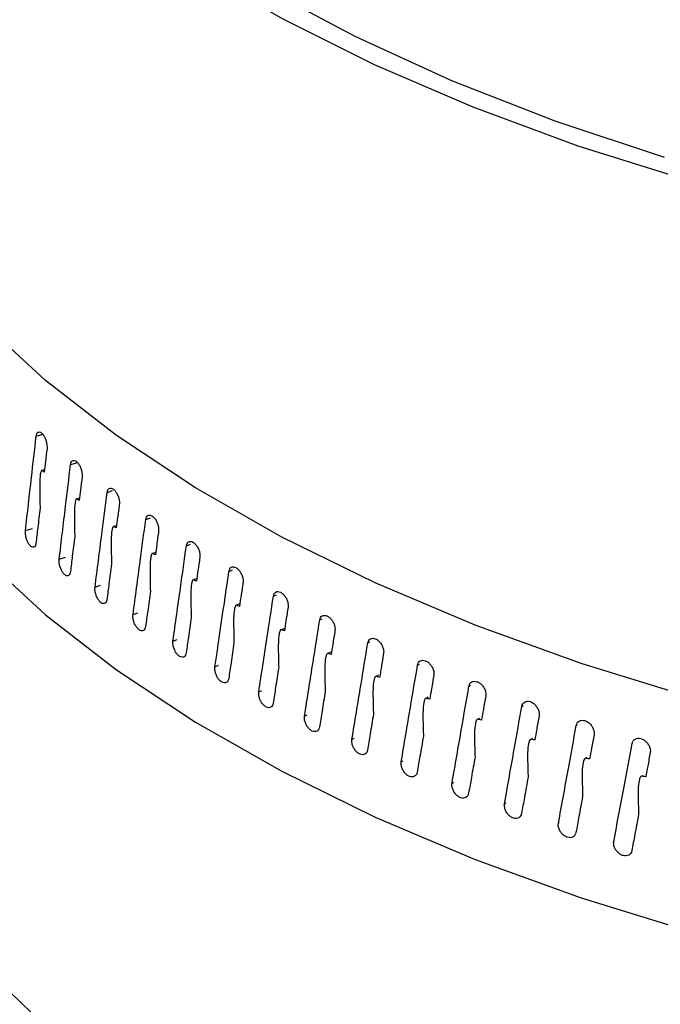
# Model space of a CAD drawing. Extents: x 22 to 39.8, y 23.1 to 34.3.
# Drawn here: x 28.3 to 28.4, y 31.1 to 31.2 of the extents above; entities that cross this region are included whole.
import ezdxf

# ---------------------------------------------------------------- set-up
doc = ezdxf.new("R2010")
doc.units = 0
doc.header["$LTSCALE"] = 0.2
doc.header["$MEASUREMENT"] = 0
doc.layers.get('0').update_dxf_attribs({"linetype": 'CONTINUOUS'})

# ---------------------------------------------------------------- blocks, each defined once
blk = doc.blocks.new('A$C02522142')
at = {"color": 7, "linetype": 'CONTINUOUS'}
for p, q in [((4.09945, 8.11876), (4.10021, 8.11898)), ((4.10042, 8.11478), (4.10014, 8.11469)), ((4.1035, 8.1154), (4.10423, 8.11563)), ((4.10781, 8.11213), (4.10845, 8.11235)), ((4.10455, 8.11145), (4.10424, 8.11135)), ((4.11236, 8.10893), (4.11292, 8.10914)), ((4.09818, 8.10764), (4.09901, 8.10788)), ((4.10892, 8.1082), (4.10859, 8.10809)), ((4.11715, 8.10583), (4.11764, 8.10603)), ((4.10216, 8.10426), (4.1029, 8.10449)), ((4.11353, 8.10504), (4.11319, 8.10491)), ((4.11838, 8.10197), (4.11801, 8.10182)), ((4.12217, 8.10282), (4.12259, 8.103)), ((4.10638, 8.10096), (4.10704, 8.10118)), ((4.12741, 8.0999), (4.12777, 8.10007)), ((4.12345, 8.09899), (4.12307, 8.09883)), ((4.11086, 8.09774), (4.11144, 8.09795)), ((4.1287, 8.0961), (4.12835, 8.09593)), ((4.13287, 8.09709), (4.13317, 8.09724)), ((4.11557, 8.0946), (4.11607, 8.09481)), ((4.13853, 8.09438), (4.13879, 8.09451)), ((4.13414, 8.09328), (4.13385, 8.09313)), ((4.12051, 8.09156), (4.12095, 8.09175)), ((4.1444, 8.09177), (4.14461, 8.0919)), ((4.13979, 8.09058), (4.13955, 8.09044)), ((4.15046, 8.08928), (4.15062, 8.08939)), ((4.12568, 8.08861), (4.12606, 8.08879)), ((4.14565, 8.08798), (4.14545, 8.08786)), ((4.15669, 8.08691), (4.15683, 8.087)), ((4.13107, 8.08576), (4.13139, 8.08592)), ((4.1517, 8.08549), (4.15154, 8.08539)), ((4.16311, 8.08466), (4.16321, 8.08473)), ((4.13667, 8.08302), (4.13693, 8.08316)), ((4.15793, 8.08312), (4.15781, 8.08304)), ((4.16969, 8.08252), (4.16976, 8.08259)), ((4.14247, 8.08038), (4.14269, 8.08051)), ((4.16435, 8.08088), (4.16425, 8.0808)), ((4.17093, 8.07875), (4.17086, 8.07869)), ((4.14846, 8.07786), (4.14864, 8.07797)), ((4.1705, 8.07732), (4.17042, 8.07726)), ((4.15465, 8.07544), (4.15479, 8.07554)), ((4.161, 8.07315), (4.16111, 8.07323)), ((4.16753, 8.07098), (4.16761, 8.07104))]:
    blk.add_line(p, q, dxfattribs=at)
at = {"color": 7, "linetype": 'CONTINUOUS', "flags": 128}
for points in [[(4.17631, 8.14887), (4.16332, 8.15295), (4.15097, 8.15751), (4.13933, 8.16251), (4.12848, 8.16794), (4.11847, 8.17376), (4.10935, 8.17993), (4.10119, 8.18643), (4.09402, 8.19321), (4.08788, 8.20025), (4.08281, 8.20749), (4.07884, 8.2149), (4.07598, 8.22244), (4.07427, 8.23007), (4.07369, 8.23774), (4.07427, 8.24541)], [(4.17351, 8.1516), (4.16063, 8.15588), (4.14844, 8.16065), (4.13703, 8.16587), (4.12644, 8.17152), (4.11675, 8.17755), (4.10801, 8.18393), (4.10027, 8.19063), (4.09358, 8.19761), (4.08798, 8.20482), (4.0835, 8.21222), (4.08017, 8.21978), (4.07801, 8.22744), (4.07702, 8.23516), (4.07722, 8.24289)], [(4.17682, 8.0879), (4.16369, 8.09195), (4.1512, 8.09649), (4.13942, 8.10147), (4.12841, 8.10687), (4.11822, 8.11266), (4.10892, 8.11882), (4.10056, 8.1253), (4.09318, 8.13208), (4.08682, 8.13911), (4.08152, 8.14635), (4.0773, 8.15377), (4.0742, 8.16133), (4.07222, 8.16898), (4.07137, 8.17668), (4.07167, 8.18439), (4.07311, 8.19208), (4.07369, 8.19413)], [(4.07134, 8.15091), (4.07137, 8.14907), (4.07222, 8.14137), (4.0742, 8.13372), (4.0773, 8.12616), (4.08152, 8.11874), (4.08682, 8.11149), (4.09318, 8.10446), (4.10056, 8.09769), (4.10892, 8.09121), (4.11822, 8.08505), (4.12841, 8.07926), (4.13942, 8.07385), (4.1512, 8.06887), (4.16369, 8.06434), (4.17682, 8.06029), (4.1905, 8.05673), (4.20468, 8.05368), (4.21927, 8.05117)]]:
    blk.add_lwpolyline(points, dxfattribs=at)
at = {"color": 7, "linetype": 'CONTINUOUS'}
for points, knots in [([(3.27227, 8.68366), (3.30978, 8.65634), (3.38481, 8.6017), (3.49746, 8.5147), (3.61013, 8.42405), (3.7228, 8.32944), (3.83475, 8.23156), (3.94593, 8.13054), (4.0563, 8.02641), (4.16652, 7.91891), (4.23981, 7.84424), (4.27645, 7.8069)], [0, 0, 0, 0, 0.111988, 0.223979, 0.335974, 0.447971, 0.559971, 0.669974, 0.77998, 0.889989, 1, 1, 1, 1]), ([(4.26051, 7.78686), (4.2232, 7.82487), (4.14863, 7.90083), (4.03654, 8.01004), (3.92439, 8.11566), (3.81217, 8.21739), (3.70053, 8.31472), (3.58949, 8.40773), (3.47905, 8.49641), (3.36853, 8.58167), (3.29488, 8.6353), (3.25803, 8.66213)], [0, 0, 0, 0, 0.112198, 0.224246, 0.336187, 0.448066, 0.559924, 0.669807, 0.779754, 0.889804, 1, 1, 1, 1]), ([(4.00684, 8.12521), (4.00146, 8.13063), (3.99074, 8.14143), (3.97904, 8.15899), (3.97076, 8.17725), (3.96632, 8.19609), (3.96567, 8.21523), (3.96884, 8.23444), (3.97579, 8.25348), (3.98642, 8.2721), (4.0006, 8.29007), (4.01815, 8.30715), (4.03885, 8.32312), (4.06244, 8.33781), (4.08865, 8.351), (4.11713, 8.36253), (4.14753, 8.37227), (4.17949, 8.38008), (4.21259, 8.38587), (4.24643, 8.38957), (4.28057, 8.39112), (4.31459, 8.39051), (4.34805, 8.38776), (4.38054, 8.38289), (4.41163, 8.37598), (4.44093, 8.36711), (4.46808, 8.35642), (4.49266, 8.344), (4.51471, 8.33011), (4.52677, 8.3197), (4.53283, 8.31448)], [0, 0, 0, 0, 0.03578, 0.071333, 0.107111, 0.142893, 0.178449, 0.214226, 0.25001, 0.285565, 0.321339, 0.357125, 0.392678, 0.42844, 0.464236, 0.499787, 0.535538, 0.571344, 0.606896, 0.642641, 0.678453, 0.714007, 0.749749, 0.785565, 0.82112, 0.856865, 0.892679, 0.928236, 0.963987, 1, 1, 1, 1]), ([(4.31672, 7.82302), (4.28231, 7.85784), (4.21349, 7.92747), (4.11017, 8.02821), (4.04128, 8.09288), (4.00684, 8.12521)], [0, 0, 0, 0, 0.3334625, 0.6667957, 1, 1, 1, 1]), ([(4.33163, 7.8212), (4.32609, 7.82684), (4.31563, 7.83752), (4.30084, 7.85251), (4.28788, 7.86559), (4.27675, 7.87679), (4.26742, 7.88614), (4.25934, 7.89423), (4.25187, 7.90169), (4.24439, 7.90914), (4.23018, 7.92327), (4.20923, 7.94399), (4.18296, 7.96975), (4.15816, 7.99388), (4.13556, 8.01572), (4.11839, 8.0322), (4.10589, 8.04414), (4.09673, 8.05288), (4.08558, 8.06346), (4.07244, 8.07591), (4.05728, 8.09019), (4.04012, 8.10629), (4.02802, 8.11756), (4.02163, 8.12351)], [0, 0, 0, 0, 0.05367, 0.101423, 0.14326, 0.179183, 0.209191, 0.233574, 0.257411, 0.281543, 0.30597, 0.394999, 0.484369, 0.560199, 0.634899, 0.703044, 0.726304, 0.755762, 0.791682, 0.834064, 0.882911, 0.938222, 1, 1, 1, 1]), ([(4.09818, 8.10764), (4.09841, 8.10971), (4.09883, 8.11342), (4.09926, 8.11713), (4.09945, 8.11876)], [0, 0, 0, 0, 0.560611, 1, 1, 1, 1]), ([(4.09945, 8.11876), (4.09946, 8.11886), (4.0995, 8.11907), (4.09965, 8.11923), (4.09983, 8.11927), (4.10005, 8.11917), (4.10027, 8.11893), (4.10047, 8.1186), (4.10062, 8.11819), (4.10071, 8.1178), (4.10072, 8.11757), (4.10073, 8.11747)], [0, 0, 0, 0, 0.113846, 0.227691, 0.341536, 0.455381, 0.569226, 0.683076, 0.796928, 0.910779, 1, 1, 1, 1]), ([(4.10072, 8.11728), (4.10066, 8.11677), (4.10055, 8.11585), (4.10044, 8.11493), (4.10039, 8.11453)], [0, 0, 0, 0, 0.560148, 1, 1, 1, 1]), ([(4.10073, 8.11747), (4.10073, 8.11743), (4.10073, 8.11737), (4.10072, 8.11731), (4.10072, 8.11728)], [0, 0, 0, 0, 0.5588299, 1, 1, 1, 1]), ([(4.1035, 8.1154), (4.10352, 8.11551), (4.10357, 8.11571), (4.10372, 8.11588), (4.10392, 8.11592), (4.10415, 8.11582), (4.10438, 8.11559), (4.10459, 8.11526), (4.10476, 8.11486), (4.10485, 8.11447), (4.10486, 8.11424), (4.10487, 8.11414)], [0, 0, 0, 0, 0.113846, 0.227691, 0.341536, 0.455381, 0.569226, 0.683076, 0.796928, 0.910779, 1, 1, 1, 1]), ([(4.10014, 8.11469), (4.10013, 8.1147), (4.1001, 8.11471), (4.10006, 8.11468), (4.09998, 8.11455), (4.09985, 8.11375), (4.09986, 8.11225), (4.09989, 8.1109), (4.0999, 8.11028)], [0, 0, 0, 0, 0.012187, 0.028935, 0.059946, 0.159175, 0.613167, 1, 1, 1, 1]), ([(4.10039, 8.11453), (4.10035, 8.11456), (4.10026, 8.11461), (4.10018, 8.11467), (4.10014, 8.11469)], [0, 0, 0, 0, 0.5602704, 1, 1, 1, 1]), ([(4.10216, 8.10426), (4.10241, 8.10634), (4.10285, 8.11005), (4.1033, 8.11377), (4.1035, 8.1154)], [0, 0, 0, 0, 0.560611, 1, 1, 1, 1]), ([(4.10486, 8.11395), (4.10479, 8.11344), (4.10468, 8.11252), (4.10456, 8.1116), (4.10451, 8.11119)], [0, 0, 0, 0, 0.5601483, 1, 1, 1, 1]), ([(4.10487, 8.11414), (4.10487, 8.1141), (4.10487, 8.11404), (4.10486, 8.11398), (4.10486, 8.11395)], [0, 0, 0, 0, 0.55883, 1, 1, 1, 1]), ([(4.10781, 8.11213), (4.10783, 8.11223), (4.10788, 8.11244), (4.10804, 8.11261), (4.10825, 8.11266), (4.10849, 8.11256), (4.10874, 8.11234), (4.10896, 8.11201), (4.10914, 8.11161), (4.10924, 8.11122), (4.10925, 8.11099), (4.10925, 8.11089)], [0, 0, 0, 0, 0.113846, 0.227691, 0.341536, 0.455381, 0.569226, 0.683076, 0.796928, 0.910779, 1, 1, 1, 1]), ([(4.10424, 8.11135), (4.10423, 8.11136), (4.1042, 8.11137), (4.10416, 8.11134), (4.10408, 8.1112), (4.10394, 8.1104), (4.10395, 8.10891), (4.10397, 8.10756), (4.10399, 8.10693)], [0, 0, 0, 0, 0.012209, 0.028861, 0.059952, 0.159171, 0.613079, 1, 1, 1, 1]), ([(4.10451, 8.11119), (4.10446, 8.11122), (4.10437, 8.11128), (4.10428, 8.11133), (4.10424, 8.11135)], [0, 0, 0, 0, 0.56027, 1, 1, 1, 1]), ([(4.10638, 8.10096), (4.10665, 8.10304), (4.10712, 8.10677), (4.1076, 8.11049), (4.10781, 8.11213)], [0, 0, 0, 0, 0.560611, 1, 1, 1, 1]), ([(4.0999, 8.11028), (4.09981, 8.10951), (4.09965, 8.10813), (4.09949, 8.10676), (4.09942, 8.10615)], [0, 0, 0, 0, 0.560229, 1, 1, 1, 1]), ([(4.10924, 8.1107), (4.10918, 8.11019), (4.10905, 8.10926), (4.10893, 8.10834), (4.10888, 8.10794)], [0, 0, 0, 0, 0.560148, 1, 1, 1, 1]), ([(4.10925, 8.11089), (4.10925, 8.11085), (4.10925, 8.11079), (4.10925, 8.11073), (4.10924, 8.1107)], [0, 0, 0, 0, 0.55883, 1, 1, 1, 1]), ([(4.11086, 8.09774), (4.11114, 8.09983), (4.11164, 8.10356), (4.11214, 8.10729), (4.11236, 8.10893)], [0, 0, 0, 0, 0.560611, 1, 1, 1, 1]), ([(4.11236, 8.10893), (4.11239, 8.10904), (4.11243, 8.10925), (4.1126, 8.10942), (4.11282, 8.10947), (4.11308, 8.10938), (4.11334, 8.10916), (4.11358, 8.10884), (4.11376, 8.10844), (4.11387, 8.10806), (4.11388, 8.10783), (4.11388, 8.10773)], [0, 0, 0, 0, 0.113846, 0.227691, 0.341536, 0.455381, 0.569226, 0.683076, 0.796928, 0.910779, 1, 1, 1, 1]), ([(4.10859, 8.10809), (4.10858, 8.10809), (4.10855, 8.1081), (4.1085, 8.10808), (4.10842, 8.10794), (4.10827, 8.10713), (4.10828, 8.10563), (4.10831, 8.10429), (4.10833, 8.10367)], [0, 0, 0, 0, 0.0122154, 0.0288368, 0.0599627, 0.1594156, 0.6149729, 1, 1, 1, 1]), ([(4.10888, 8.10794), (4.10883, 8.10797), (4.10873, 8.10802), (4.10863, 8.10807), (4.10859, 8.10809)], [0, 0, 0, 0, 0.56027, 1, 1, 1, 1]), ([(4.11388, 8.10773), (4.11388, 8.10769), (4.11388, 8.10762), (4.11387, 8.10756), (4.11387, 8.10754)], [0, 0, 0, 0, 0.55883, 1, 1, 1, 1]), ([(4.09942, 8.10615), (4.0994, 8.10605), (4.09937, 8.10584), (4.09922, 8.10568), (4.09904, 8.10564), (4.09883, 8.10575), (4.09861, 8.10598), (4.09842, 8.10632), (4.09827, 8.10672), (4.09818, 8.10715), (4.09816, 8.10745), (4.09818, 8.1076), (4.09818, 8.10764)], [0, 0, 0, 0, 0.107371, 0.214742, 0.322113, 0.429483, 0.536854, 0.644229, 0.751606, 0.858982, 0.966351, 1, 1, 1, 1]), ([(4.10399, 8.10693), (4.10389, 8.10616), (4.10372, 8.10478), (4.10356, 8.10341), (4.10348, 8.1028)], [0, 0, 0, 0, 0.560229, 1, 1, 1, 1]), ([(4.11387, 8.10754), (4.1138, 8.10702), (4.11367, 8.1061), (4.11355, 8.10517), (4.11349, 8.10477)], [0, 0, 0, 0, 0.560148, 1, 1, 1, 1]), ([(4.11557, 8.0946), (4.11586, 8.0967), (4.11639, 8.10044), (4.11692, 8.10418), (4.11715, 8.10583)], [0, 0, 0, 0, 0.560611, 1, 1, 1, 1]), ([(4.11715, 8.10583), (4.11718, 8.10593), (4.11723, 8.10614), (4.1174, 8.10632), (4.11764, 8.10638), (4.11791, 8.10629), (4.11818, 8.10608), (4.11843, 8.10576), (4.11862, 8.10537), (4.11873, 8.10498), (4.11874, 8.10475), (4.11875, 8.10465)], [0, 0, 0, 0, 0.113846, 0.227691, 0.341536, 0.455381, 0.569226, 0.683076, 0.796928, 0.910779, 1, 1, 1, 1]), ([(4.10348, 8.1028), (4.10346, 8.1027), (4.10342, 8.10249), (4.10327, 8.10232), (4.10307, 8.10228), (4.10284, 8.10238), (4.10262, 8.10261), (4.10241, 8.10295), (4.10225, 8.10335), (4.10216, 8.10377), (4.10214, 8.10407), (4.10215, 8.10422), (4.10216, 8.10426)], [0, 0, 0, 0, 0.107371, 0.214742, 0.322113, 0.429483, 0.536854, 0.644229, 0.751606, 0.858982, 0.966351, 1, 1, 1, 1]), ([(4.11319, 8.10491), (4.11317, 8.10492), (4.11314, 8.10493), (4.11309, 8.1049), (4.113, 8.10476), (4.11285, 8.10395), (4.11286, 8.10245), (4.11289, 8.1011), (4.1129, 8.10049)], [0, 0, 0, 0, 0.012215, 0.028837, 0.059963, 0.159416, 0.614974, 1, 1, 1, 1]), ([(4.11349, 8.10477), (4.11343, 8.10479), (4.11333, 8.10484), (4.11323, 8.10489), (4.11319, 8.10491)], [0, 0, 0, 0, 0.56027, 1, 1, 1, 1]), ([(4.11873, 8.10446), (4.11866, 8.10394), (4.11853, 8.10302), (4.11839, 8.10209), (4.11833, 8.10168)], [0, 0, 0, 0, 0.560148, 1, 1, 1, 1]), ([(4.11875, 8.10465), (4.11875, 8.10461), (4.11874, 8.10455), (4.11874, 8.10449), (4.11873, 8.10446)], [0, 0, 0, 0, 0.55883, 1, 1, 1, 1]), ([(4.10833, 8.10367), (4.10822, 8.10289), (4.10805, 8.10151), (4.10787, 8.10013), (4.10779, 8.09952)], [0, 0, 0, 0, 0.560229, 1, 1, 1, 1]), ([(4.12217, 8.10282), (4.1222, 8.10292), (4.12225, 8.10313), (4.12243, 8.10332), (4.12268, 8.10338), (4.12296, 8.10329), (4.12324, 8.10308), (4.1235, 8.10277), (4.1237, 8.10238), (4.12382, 8.102), (4.12383, 8.10177), (4.12384, 8.10167)], [0, 0, 0, 0, 0.113846, 0.227691, 0.341536, 0.455381, 0.569226, 0.683076, 0.796928, 0.910779, 1, 1, 1, 1]), ([(4.12102, 8.09501), (4.12123, 8.09647), (4.12162, 8.09907), (4.122, 8.10167), (4.12217, 8.10282)], [0, 0, 0, 0, 0.560426, 1, 1, 1, 1]), ([(4.10779, 8.09952), (4.10777, 8.09942), (4.10772, 8.09921), (4.10756, 8.09904), (4.10735, 8.09899), (4.10711, 8.09909), (4.10687, 8.09932), (4.10665, 8.09965), (4.10649, 8.10005), (4.10638, 8.10047), (4.10636, 8.10077), (4.10638, 8.10092), (4.10638, 8.10096)], [0, 0, 0, 0, 0.107371, 0.214742, 0.322113, 0.429483, 0.536854, 0.644229, 0.751606, 0.858982, 0.966351, 1, 1, 1, 1]), ([(4.11801, 8.10182), (4.118, 8.10183), (4.11797, 8.10184), (4.11791, 8.10181), (4.11782, 8.10167), (4.11766, 8.10086), (4.11767, 8.09936), (4.1177, 8.09801), (4.11772, 8.09739)], [0, 0, 0, 0, 0.012187, 0.028936, 0.05995, 0.159183, 0.613272, 1, 1, 1, 1]), ([(4.11833, 8.10168), (4.11827, 8.10171), (4.11817, 8.10176), (4.11806, 8.1018), (4.11801, 8.10182)], [0, 0, 0, 0, 0.56027, 1, 1, 1, 1]), ([(4.12382, 8.10148), (4.12375, 8.10096), (4.12361, 8.10003), (4.12347, 8.0991), (4.12341, 8.09869)], [0, 0, 0, 0, 0.560148, 1, 1, 1, 1]), ([(4.12384, 8.10167), (4.12384, 8.10163), (4.12384, 8.10157), (4.12383, 8.10151), (4.12382, 8.10148)], [0, 0, 0, 0, 0.55883, 1, 1, 1, 1]), ([(4.1129, 8.10049), (4.1128, 8.09971), (4.11261, 8.09832), (4.11242, 8.09694), (4.11234, 8.09633)], [0, 0, 0, 0, 0.560229, 1, 1, 1, 1]), ([(4.12568, 8.08861), (4.126, 8.09072), (4.12658, 8.09448), (4.12716, 8.09825), (4.12741, 8.0999)], [0, 0, 0, 0, 0.560611, 1, 1, 1, 1]), ([(4.12741, 8.0999), (4.12744, 8.10001), (4.12749, 8.10022), (4.12769, 8.10041), (4.12794, 8.10047), (4.12823, 8.10039), (4.12853, 8.10019), (4.1288, 8.09988), (4.12901, 8.0995), (4.12913, 8.09911), (4.12914, 8.09889), (4.12915, 8.09879)], [0, 0, 0, 0, 0.113846, 0.227691, 0.341536, 0.455381, 0.569226, 0.683076, 0.796928, 0.910779, 1, 1, 1, 1]), ([(4.12307, 8.09883), (4.12306, 8.09883), (4.12302, 8.09884), (4.12297, 8.09881), (4.12287, 8.09867), (4.1227, 8.09785), (4.12271, 8.09636), (4.12275, 8.09501), (4.12276, 8.09439)], [0, 0, 0, 0, 0.012185, 0.028935, 0.059942, 0.159169, 0.613133, 1, 1, 1, 1]), ([(4.12341, 8.09869), (4.12334, 8.09872), (4.12323, 8.09876), (4.12312, 8.09881), (4.12307, 8.09883)], [0, 0, 0, 0, 0.56027, 1, 1, 1, 1]), ([(4.12914, 8.0986), (4.12905, 8.09808), (4.12891, 8.09714), (4.12876, 8.09621), (4.1287, 8.0958)], [0, 0, 0, 0, 0.560148, 1, 1, 1, 1]), ([(4.12915, 8.09879), (4.12915, 8.09875), (4.12915, 8.09868), (4.12914, 8.09862), (4.12914, 8.0986)], [0, 0, 0, 0, 0.55883, 1, 1, 1, 1]), ([(4.11234, 8.09633), (4.11232, 8.09623), (4.11227, 8.09602), (4.1121, 8.09584), (4.11188, 8.09579), (4.11163, 8.09589), (4.11137, 8.09611), (4.11114, 8.09643), (4.11096, 8.09683), (4.11086, 8.09725), (4.11084, 8.09755), (4.11085, 8.0977), (4.11086, 8.09774)], [0, 0, 0, 0, 0.107371, 0.2147421, 0.3221127, 0.4294828, 0.5368539, 0.6442285, 0.7516062, 0.858982, 0.9663512, 1, 1, 1, 1]), ([(4.11772, 8.09739), (4.11761, 8.09661), (4.11741, 8.09523), (4.11721, 8.09384), (4.11713, 8.09323)], [0, 0, 0, 0, 0.560229, 1, 1, 1, 1]), ([(4.13287, 8.09709), (4.1329, 8.09719), (4.13295, 8.09741), (4.13315, 8.0976), (4.13342, 8.09766), (4.13372, 8.09759), (4.13403, 8.09739), (4.13431, 8.09709), (4.13453, 8.09671), (4.13465, 8.09633), (4.13467, 8.0961), (4.13467, 8.096)], [0, 0, 0, 0, 0.113846, 0.227691, 0.341536, 0.455381, 0.569226, 0.683076, 0.796928, 0.910779, 1, 1, 1, 1]), ([(4.13107, 8.08576), (4.13141, 8.08788), (4.132, 8.09165), (4.1326, 8.09543), (4.13287, 8.09709)], [0, 0, 0, 0, 0.560611, 1, 1, 1, 1]), ([(4.12051, 8.09156), (4.12061, 8.0922), (4.12078, 8.09335), (4.12094, 8.0945), (4.12102, 8.09501)], [0, 0, 0, 0, 0.560184, 1, 1, 1, 1]), ([(4.12835, 8.09593), (4.12834, 8.09593), (4.1283, 8.09594), (4.12824, 8.09591), (4.12814, 8.09577), (4.12797, 8.09495), (4.12798, 8.09345), (4.12801, 8.09211), (4.12803, 8.09149)], [0, 0, 0, 0, 0.012213, 0.028843, 0.059948, 0.159191, 0.613389, 1, 1, 1, 1]), ([(4.1287, 8.0958), (4.12864, 8.09583), (4.12852, 8.09587), (4.1284, 8.09591), (4.12835, 8.09593)], [0, 0, 0, 0, 0.56027, 1, 1, 1, 1]), ([(4.13466, 8.09582), (4.13458, 8.09529), (4.13442, 8.09436), (4.13427, 8.09342), (4.13421, 8.09301)], [0, 0, 0, 0, 0.560148, 1, 1, 1, 1]), ([(4.13467, 8.096), (4.13467, 8.09597), (4.13467, 8.0959), (4.13466, 8.09584), (4.13466, 8.09582)], [0, 0, 0, 0, 0.55883, 1, 1, 1, 1]), ([(4.13853, 8.09438), (4.13856, 8.09448), (4.13862, 8.0947), (4.13883, 8.09489), (4.1391, 8.09496), (4.13942, 8.0949), (4.13974, 8.09471), (4.14003, 8.09441), (4.14025, 8.09403), (4.14038, 8.09366), (4.1404, 8.09343), (4.14041, 8.09333)], [0, 0, 0, 0, 0.113846, 0.227691, 0.341536, 0.455381, 0.569226, 0.683076, 0.796928, 0.910779, 1, 1, 1, 1]), ([(4.11713, 8.09323), (4.1171, 8.09312), (4.11705, 8.09291), (4.11688, 8.09273), (4.11664, 8.09268), (4.11638, 8.09277), (4.11611, 8.09298), (4.11587, 8.09331), (4.11568, 8.0937), (4.11557, 8.09411), (4.11555, 8.09442), (4.11556, 8.09457), (4.11557, 8.0946)], [0, 0, 0, 0, 0.107371, 0.2147421, 0.3221127, 0.4294828, 0.5368539, 0.6442285, 0.7516062, 0.858982, 0.9663512, 1, 1, 1, 1]), ([(4.12276, 8.09439), (4.12265, 8.09361), (4.12244, 8.09222), (4.12223, 8.09083), (4.12214, 8.09021)], [0, 0, 0, 0, 0.5602293, 1, 1, 1, 1]), ([(4.13667, 8.08302), (4.13702, 8.08514), (4.13764, 8.08893), (4.13826, 8.09271), (4.13853, 8.09438)], [0, 0, 0, 0, 0.560611, 1, 1, 1, 1]), ([(4.13385, 8.09313), (4.13383, 8.09314), (4.13379, 8.09314), (4.13373, 8.09311), (4.13363, 8.09296), (4.13345, 8.09214), (4.13345, 8.09065), (4.13349, 8.0893), (4.13351, 8.08868)], [0, 0, 0, 0, 0.0122159, 0.0288371, 0.0599627, 0.1594144, 0.6149601, 1, 1, 1, 1]), ([(4.13421, 8.09301), (4.13414, 8.09303), (4.13402, 8.09308), (4.1339, 8.09312), (4.13385, 8.09313)], [0, 0, 0, 0, 0.56027, 1, 1, 1, 1]), ([(4.14039, 8.09314), (4.1403, 8.09261), (4.14015, 8.09168), (4.13999, 8.09074), (4.13992, 8.09033)], [0, 0, 0, 0, 0.560148, 1, 1, 1, 1]), ([(4.14041, 8.09333), (4.1404, 8.09329), (4.1404, 8.09323), (4.14039, 8.09317), (4.14039, 8.09314)], [0, 0, 0, 0, 0.55883, 1, 1, 1, 1]), ([(4.12214, 8.09021), (4.12212, 8.09011), (4.12207, 8.0899), (4.12188, 8.08971), (4.12164, 8.08966), (4.12136, 8.08974), (4.12115, 8.0899), (4.12095, 8.09011), (4.12077, 8.09036), (4.12059, 8.09076), (4.12049, 8.09118), (4.12051, 8.09143), (4.12051, 8.09156)], [0, 0, 0, 0, 0.10738, 0.214761, 0.322141, 0.42952, 0.536901, 0.564279, 0.671665, 0.779052, 0.886435, 1, 1, 1, 1]), ([(4.12803, 8.09149), (4.12791, 8.0907), (4.12769, 8.08931), (4.12748, 8.08791), (4.12738, 8.0873)], [0, 0, 0, 0, 0.560229, 1, 1, 1, 1]), ([(4.14247, 8.08038), (4.14283, 8.08251), (4.14347, 8.08631), (4.14412, 8.09011), (4.1444, 8.09177)], [0, 0, 0, 0, 0.560611, 1, 1, 1, 1]), ([(4.1444, 8.09177), (4.14443, 8.09188), (4.14449, 8.0921), (4.14471, 8.0923), (4.14499, 8.09237), (4.14531, 8.09231), (4.14564, 8.09213), (4.14594, 8.09183), (4.14618, 8.09147), (4.14631, 8.09109), (4.14633, 8.09086), (4.14633, 8.09076)], [0, 0, 0, 0, 0.113846, 0.227691, 0.341536, 0.455381, 0.569226, 0.683076, 0.796928, 0.910779, 1, 1, 1, 1]), ([(4.13955, 8.09044), (4.13953, 8.09044), (4.13949, 8.09045), (4.13943, 8.09042), (4.13932, 8.09027), (4.13913, 8.08944), (4.13914, 8.08795), (4.13918, 8.0866), (4.1392, 8.08599)], [0, 0, 0, 0, 0.0122159, 0.0288371, 0.0599627, 0.1594145, 0.6149606, 1, 1, 1, 1]), ([(4.13992, 8.09033), (4.13985, 8.09035), (4.13973, 8.09039), (4.1396, 8.09043), (4.13955, 8.09044)], [0, 0, 0, 0, 0.56027, 1, 1, 1, 1]), ([(4.14632, 8.09057), (4.14623, 8.09005), (4.14607, 8.08911), (4.1459, 8.08816), (4.14583, 8.08775)], [0, 0, 0, 0, 0.560148, 1, 1, 1, 1]), ([(4.14633, 8.09076), (4.14633, 8.09073), (4.14633, 8.09066), (4.14632, 8.0906), (4.14632, 8.09057)], [0, 0, 0, 0, 0.55883, 1, 1, 1, 1]), ([(4.14846, 8.07786), (4.14884, 8.07999), (4.1495, 8.0838), (4.15016, 8.08761), (4.15046, 8.08928)], [0, 0, 0, 0, 0.560611, 1, 1, 1, 1]), ([(4.15046, 8.08928), (4.15049, 8.08939), (4.15055, 8.08961), (4.15077, 8.08981), (4.15106, 8.08989), (4.1514, 8.08984), (4.15174, 8.08966), (4.15205, 8.08937), (4.15229, 8.08901), (4.15243, 8.08864), (4.15244, 8.08841), (4.15245, 8.08831)], [0, 0, 0, 0, 0.113846, 0.227691, 0.341536, 0.455381, 0.569226, 0.683076, 0.796928, 0.910779, 1, 1, 1, 1]), ([(4.12738, 8.0873), (4.12736, 8.08719), (4.1273, 8.08698), (4.12711, 8.08679), (4.12686, 8.08673), (4.12657, 8.08681), (4.12628, 8.08702), (4.12601, 8.08733), (4.12581, 8.08771), (4.12568, 8.08812), (4.12566, 8.08843), (4.12568, 8.08858), (4.12568, 8.08861)], [0, 0, 0, 0, 0.107371, 0.214742, 0.322113, 0.429483, 0.536854, 0.644229, 0.751606, 0.858982, 0.966351, 1, 1, 1, 1]), ([(4.13351, 8.08868), (4.13339, 8.0879), (4.13316, 8.0865), (4.13294, 8.0851), (4.13284, 8.08448)], [0, 0, 0, 0, 0.560229, 1, 1, 1, 1]), ([(4.15243, 8.08812), (4.15234, 8.08759), (4.15217, 8.08665), (4.15201, 8.0857), (4.15193, 8.08529)], [0, 0, 0, 0, 0.560148, 1, 1, 1, 1]), ([(4.15245, 8.08831), (4.15245, 8.08827), (4.15245, 8.08821), (4.15244, 8.08815), (4.15243, 8.08812)], [0, 0, 0, 0, 0.5588299, 1, 1, 1, 1]), ([(4.14545, 8.08786), (4.14543, 8.08786), (4.14539, 8.08787), (4.14532, 8.08783), (4.14521, 8.08768), (4.14502, 8.08685), (4.14503, 8.08536), (4.14507, 8.08401), (4.14509, 8.0834)], [0, 0, 0, 0, 0.012216, 0.028837, 0.059963, 0.159415, 0.614961, 1, 1, 1, 1]), ([(4.14583, 8.08775), (4.14576, 8.08777), (4.14563, 8.08781), (4.1455, 8.08784), (4.14545, 8.08786)], [0, 0, 0, 0, 0.56027, 1, 1, 1, 1]), ([(4.15465, 8.07544), (4.15503, 8.07759), (4.15571, 8.08141), (4.15639, 8.08523), (4.15669, 8.08691)], [0, 0, 0, 0, 0.560611, 1, 1, 1, 1]), ([(4.15669, 8.08691), (4.15673, 8.08702), (4.15679, 8.08724), (4.15702, 8.08744), (4.15732, 8.08753), (4.15766, 8.08749), (4.15802, 8.08731), (4.15833, 8.08703), (4.15858, 8.08667), (4.15872, 8.0863), (4.15874, 8.08607), (4.15875, 8.08597)], [0, 0, 0, 0, 0.113846, 0.227691, 0.341536, 0.455381, 0.569226, 0.683076, 0.796928, 0.910779, 1, 1, 1, 1]), ([(4.13284, 8.08448), (4.13281, 8.08438), (4.13276, 8.08416), (4.13256, 8.08397), (4.13229, 8.08391), (4.13199, 8.08398), (4.13169, 8.08418), (4.13141, 8.08449), (4.1312, 8.08487), (4.13107, 8.08527), (4.13105, 8.08558), (4.13107, 8.08573), (4.13107, 8.08576)], [0, 0, 0, 0, 0.107371, 0.214742, 0.322113, 0.429483, 0.536854, 0.644229, 0.751606, 0.858982, 0.966351, 1, 1, 1, 1]), ([(4.1392, 8.08599), (4.13907, 8.0852), (4.13884, 8.08379), (4.13861, 8.08239), (4.1385, 8.08177)], [0, 0, 0, 0, 0.560229, 1, 1, 1, 1]), ([(4.15873, 8.08578), (4.15863, 8.08525), (4.15846, 8.08431), (4.15829, 8.08336), (4.15822, 8.08294)], [0, 0, 0, 0, 0.560148, 1, 1, 1, 1]), ([(4.15875, 8.08597), (4.15874, 8.08594), (4.15874, 8.08587), (4.15873, 8.08581), (4.15873, 8.08578)], [0, 0, 0, 0, 0.5588299, 1, 1, 1, 1]), ([(4.15154, 8.08539), (4.15152, 8.08539), (4.15148, 8.0854), (4.15141, 8.08536), (4.1513, 8.08521), (4.15109, 8.08438), (4.1511, 8.08288), (4.15115, 8.08154), (4.15117, 8.08092)], [0, 0, 0, 0, 0.012187, 0.028935, 0.05995, 0.159184, 0.613273, 1, 1, 1, 1]), ([(4.15193, 8.08529), (4.15186, 8.08531), (4.15173, 8.08534), (4.15159, 8.08537), (4.15154, 8.08539)], [0, 0, 0, 0, 0.56027, 1, 1, 1, 1]), ([(4.161, 8.07315), (4.1614, 8.0753), (4.1621, 8.07913), (4.1628, 8.08297), (4.16311, 8.08466)], [0, 0, 0, 0, 0.560611, 1, 1, 1, 1]), ([(4.16311, 8.08466), (4.16314, 8.08476), (4.16321, 8.08498), (4.16344, 8.08519), (4.16375, 8.08529), (4.1641, 8.08525), (4.16446, 8.08508), (4.16479, 8.08481), (4.16504, 8.08445), (4.16519, 8.08408), (4.16521, 8.08386), (4.16521, 8.08376)], [0, 0, 0, 0, 0.113846, 0.227691, 0.341536, 0.455381, 0.569226, 0.683076, 0.796928, 0.910779, 1, 1, 1, 1]), ([(4.14509, 8.0834), (4.14495, 8.08261), (4.14471, 8.0812), (4.14447, 8.07979), (4.14437, 8.07917)], [0, 0, 0, 0, 0.560229, 1, 1, 1, 1]), ([(4.1652, 8.08357), (4.1651, 8.08303), (4.16492, 8.08208), (4.16475, 8.08113), (4.16467, 8.08072)], [0, 0, 0, 0, 0.560148, 1, 1, 1, 1]), ([(4.16521, 8.08376), (4.16521, 8.08372), (4.16521, 8.08366), (4.1652, 8.08359), (4.1652, 8.08357)], [0, 0, 0, 0, 0.55883, 1, 1, 1, 1]), ([(4.1385, 8.08177), (4.13848, 8.08166), (4.13842, 8.08145), (4.13821, 8.08126), (4.13794, 8.08118), (4.13762, 8.08125), (4.13731, 8.08145), (4.13702, 8.08175), (4.1368, 8.08212), (4.13667, 8.08253), (4.13664, 8.08283), (4.13666, 8.08298), (4.13667, 8.08302)], [0, 0, 0, 0, 0.107371, 0.214742, 0.322113, 0.429483, 0.536854, 0.644229, 0.751606, 0.858982, 0.966351, 1, 1, 1, 1]), ([(4.15781, 8.08304), (4.15779, 8.08304), (4.15775, 8.08304), (4.15768, 8.083), (4.15756, 8.08285), (4.15735, 8.08201), (4.15736, 8.08052), (4.15741, 8.07917), (4.15743, 8.07856)], [0, 0, 0, 0, 0.012219, 0.02884, 0.059965, 0.159416, 0.615009, 1, 1, 1, 1]), ([(4.15822, 8.08294), (4.15814, 8.08296), (4.158, 8.08299), (4.15787, 8.08302), (4.15781, 8.08304)], [0, 0, 0, 0, 0.56027, 1, 1, 1, 1]), ([(4.16753, 8.07098), (4.16793, 8.07313), (4.16865, 8.07698), (4.16937, 8.08083), (4.16969, 8.08252)], [0, 0, 0, 0, 0.5606106, 1, 1, 1, 1]), ([(4.16969, 8.08252), (4.16972, 8.08263), (4.16979, 8.08285), (4.17003, 8.08307), (4.17034, 8.08317), (4.17071, 8.08314), (4.17108, 8.08297), (4.17141, 8.0827), (4.17167, 8.08235), (4.17182, 8.08199), (4.17184, 8.08176), (4.17184, 8.08166)], [0, 0, 0, 0, 0.113846, 0.227691, 0.341536, 0.455381, 0.569226, 0.683076, 0.796928, 0.910779, 1, 1, 1, 1]), ([(4.17183, 8.08147), (4.17173, 8.08094), (4.17155, 8.07999), (4.17137, 8.07903), (4.17129, 8.07861)], [0, 0, 0, 0, 0.560148, 1, 1, 1, 1]), ([(4.17184, 8.08166), (4.17184, 8.08163), (4.17184, 8.08156), (4.17183, 8.0815), (4.17183, 8.08147)], [0, 0, 0, 0, 0.5588299, 1, 1, 1, 1]), ([(4.14437, 8.07917), (4.14434, 8.07906), (4.14428, 8.07885), (4.14406, 8.07865), (4.14378, 8.07857), (4.14346, 8.07863), (4.14313, 8.07882), (4.14284, 8.07912), (4.14261, 8.07949), (4.14247, 8.07989), (4.14244, 8.08019), (4.14246, 8.08035), (4.14247, 8.08038)], [0, 0, 0, 0, 0.107371, 0.214742, 0.322113, 0.429483, 0.536854, 0.644229, 0.751606, 0.858982, 0.966351, 1, 1, 1, 1]), ([(4.15117, 8.08092), (4.15103, 8.08013), (4.15078, 8.07871), (4.15053, 8.0773), (4.15042, 8.07668)], [0, 0, 0, 0, 0.560229, 1, 1, 1, 1]), ([(4.16425, 8.0808), (4.16423, 8.0808), (4.16419, 8.08081), (4.16412, 8.08077), (4.164, 8.08061), (4.16378, 8.07977), (4.16379, 8.07828), (4.16384, 8.07693), (4.16386, 8.07632)], [0, 0, 0, 0, 0.012211, 0.028841, 0.059944, 0.159181, 0.613311, 1, 1, 1, 1]), ([(4.16467, 8.08072), (4.16459, 8.08073), (4.16445, 8.08076), (4.16431, 8.08079), (4.16425, 8.0808)], [0, 0, 0, 0, 0.56027, 1, 1, 1, 1]), ([(4.17086, 8.07869), (4.17084, 8.07869), (4.17079, 8.07869), (4.17072, 8.07865), (4.1706, 8.07849), (4.17038, 8.07765), (4.17039, 8.07616), (4.17044, 8.07482), (4.17046, 8.0742)], [0, 0, 0, 0, 0.0122245, 0.0288051, 0.0598492, 0.1588778, 0.6116718, 1, 1, 1, 1]), ([(4.17129, 8.07861), (4.17121, 8.07863), (4.17106, 8.07865), (4.17092, 8.07868), (4.17086, 8.07869)], [0, 0, 0, 0, 0.56027, 1, 1, 1, 1]), ([(4.15042, 8.07668), (4.15039, 8.07657), (4.15033, 8.07635), (4.15011, 8.07615), (4.14982, 8.07607), (4.14948, 8.07612), (4.14915, 8.07631), (4.14884, 8.0766), (4.14861, 8.07696), (4.14847, 8.07736), (4.14844, 8.07767), (4.14846, 8.07782), (4.14846, 8.07786)], [0, 0, 0, 0, 0.107371, 0.214742, 0.322113, 0.429483, 0.536854, 0.644229, 0.751606, 0.858982, 0.966351, 1, 1, 1, 1]), ([(4.15743, 8.07856), (4.15728, 8.07776), (4.15703, 8.07635), (4.15677, 8.07493), (4.15666, 8.0743)], [0, 0, 0, 0, 0.560229, 1, 1, 1, 1]), ([(4.15666, 8.0743), (4.15663, 8.07419), (4.15657, 8.07398), (4.15634, 8.07377), (4.15604, 8.07368), (4.1557, 8.07373), (4.15535, 8.07391), (4.15504, 8.07419), (4.15479, 8.07456), (4.15465, 8.07495), (4.15462, 8.07525), (4.15464, 8.07541), (4.15465, 8.07544)], [0, 0, 0, 0, 0.107371, 0.214742, 0.322113, 0.429483, 0.536854, 0.644229, 0.751606, 0.858982, 0.966351, 1, 1, 1, 1]), ([(4.16386, 8.07632), (4.16371, 8.07552), (4.16345, 8.0741), (4.16319, 8.07267), (4.16307, 8.07205)], [0, 0, 0, 0, 0.560229, 1, 1, 1, 1]), ([(4.17046, 8.0742), (4.17031, 8.0734), (4.17004, 8.07197), (4.16977, 8.07054), (4.16965, 8.06991)], [0, 0, 0, 0, 0.560229, 1, 1, 1, 1]), ([(4.16307, 8.07205), (4.16304, 8.07194), (4.16298, 8.07172), (4.16274, 8.07151), (4.16244, 8.07141), (4.16208, 8.07146), (4.16173, 8.07163), (4.1614, 8.07191), (4.16115, 8.07226), (4.161, 8.07266), (4.16098, 8.07296), (4.161, 8.07311), (4.161, 8.07315)], [0, 0, 0, 0, 0.107371, 0.214742, 0.322113, 0.429483, 0.536854, 0.644229, 0.751606, 0.858982, 0.966351, 1, 1, 1, 1]), ([(4.16965, 8.06991), (4.16962, 8.0698), (4.16955, 8.06958), (4.16931, 8.06937), (4.169, 8.06927), (4.16864, 8.0693), (4.16827, 8.06947), (4.16794, 8.06974), (4.16768, 8.07009), (4.16753, 8.07049), (4.1675, 8.07079), (4.16752, 8.07094), (4.16753, 8.07098)], [0, 0, 0, 0, 0.107371, 0.2147421, 0.3221127, 0.4294828, 0.5368539, 0.6442285, 0.7516062, 0.858982, 0.9663512, 1, 1, 1, 1])]:
    blk.add_open_spline(points, degree=3, knots=knots, dxfattribs=at)

msp = doc.modelspace()

# ---------------------------------------------------------------- block references
msp.add_blockref('A$C02522142', (24.206, 23.05261))

doc.saveas('drawing.dxf')
